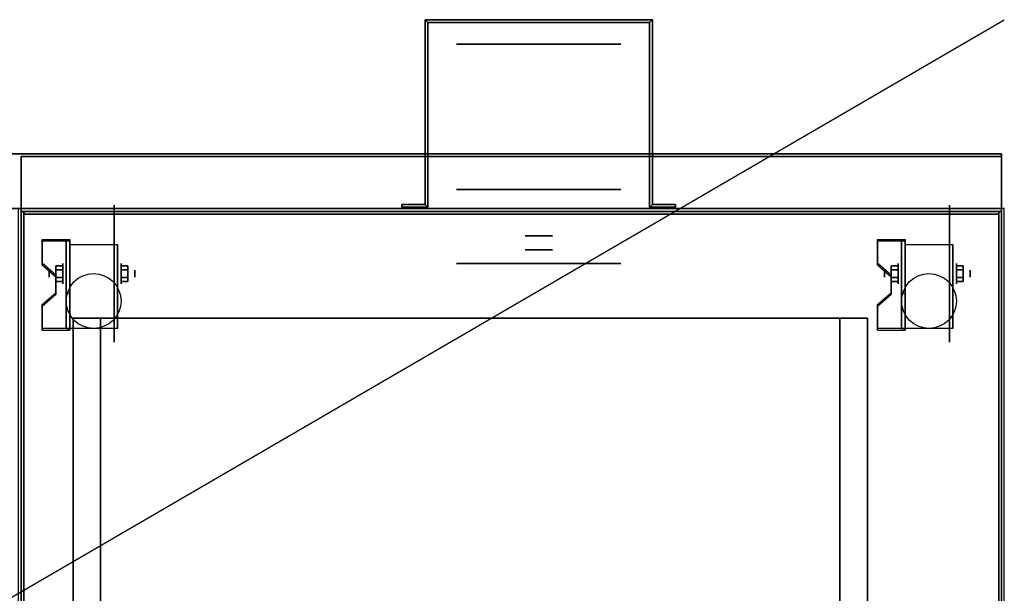
# Model space of a CAD drawing. Extents: x -36 to 36, y -20.9 to 21.
# Drawn here: x 0.1 to 36, y 0 to 21 of the extents above; entities that cross this region are included whole.
import ezdxf

# ---------------------------------------------------------------- set-up
doc = ezdxf.new("R2010")
doc.units = 0
doc.layers.get('DEFPOINTS').update_dxf_attribs({"linetype": 'CONTINUOUS'})
for name, color, linetype in [('3D', 254, 'CONTINUOUS'), ('3D-BLACK', 250, 'CONTINUOUS'), ('3D-COLDROLL', 252, 'CONTINUOUS'), ('3D-FLAT', 7, 'CONTINUOUS'), ('3D-NON', 43, 'CONTINUOUS')]:
    doc.layers.add(name, color=color, linetype=linetype)

msp = doc.modelspace()

# ---------------------------------------------------------------- linework, layer by layer
at = {"layer": '3D', "extrusion": (0, -1, 0)}
for centre, radius in [((19, 19, -20.05), 3), ((19, 19, -14.05), 3), ((19, 19, -13.05), 0.5), ((19, 19, -12.55), 0.5), ((19, 19, -12.05), 3)]:
    msp.add_circle(centre, radius, dxfattribs=at)
at = {"layer": '3D', "extrusion": (1, 0, 0)}
for centre, radius in [((11.675, 2.5, 1.625), 0.375), ((11.675, 2.5, 32.125), 0.375), ((11.675, 2.5, 1.125), 0.125), ((11.675, 2.5, 31.625), 0.125)]:
    msp.add_circle(centre, radius, dxfattribs=at)
at = {"layer": '3D', "extrusion": (-1, 0, 0)}
for centre, radius in [((-11.675, 2.5, -3.75), 0.375), ((-11.675, 2.5, -34.25), 0.375), ((-11.675, 2.5, -4.25), 0.125), ((-11.675, 2.5, -34.75), 0.125)]:
    msp.add_circle(centre, radius, dxfattribs=at)
at = {"layer": '3D', "extrusion": (1, 0, 0)}
for centre in [(11.675, 2.5, 1.875), (11.675, 2.5, 3.625), (11.675, 2.5, 32.375), (11.675, 2.5, 34.125)]:
    msp.add_arc(centre, 1.061, 225, 0, dxfattribs=at)
at = {"layer": '3D', "extrusion": (0, -1, 0)}
for centre, start, end in [((3, 12, -10.05), 180, 270), ((3, 24, -10.05), 90, 180), ((30, 24, -10.05), 0, 90), ((30, 12, -10.05), 270, 0)]:
    msp.add_arc(centre, 1, start, end, dxfattribs=at)
at = {"layer": '3D'}
for points in [[(14.85, 20.95, 18), (14.95, 20.85, 18), (14.95, 20.85, 20), (14.85, 20.95, 20)], [(14.85, 20.95, 18), (14.95, 20.85, 18), (14.95, 20.85, 20), (14.85, 20.95, 20)], [(23.15, 20.95, 18), (23.05, 20.85, 18), (23.05, 20.85, 20), (23.15, 20.95, 20)], [(23.15, 20.95, 18), (23.05, 20.85, 18), (23.05, 20.85, 20), (23.15, 20.95, 20)], [(23.15, 20.95, 18), (23.15, 14.2, 18), (23.15, 14.2, 20), (23.15, 20.95, 20)], [(14.85, 14.2, 18), (14.95, 14.1, 18), (14.95, 14.1, 20), (14.85, 14.2, 20)], [(14.85, 14.2, 18), (14.95, 14.1, 18), (14.95, 14.1, 20), (14.85, 14.2, 20)], [(23.15, 14.2, 18), (23.05, 14.1, 18), (23.05, 14.1, 20), (23.15, 14.2, 20)], [(23.15, 14.2, 18), (23.05, 14.1, 18), (23.05, 14.1, 20), (23.15, 14.2, 20)], [(1.875, 12.924, 4.087), (1.875, 12.861, 4.195), (0.875, 12.861, 4.195), (0.875, 12.924, 4.087)], [(1.875, 12.924, 4.087), (1.875, 9.676, 2.212), (1.75, 9.676, 2.212), (1.75, 12.924, 4.087)], [(1.875, 12.924, 4.087), (1.875, 12.899, 2.629), (1.75, 12.899, 2.629), (1.75, 12.924, 4.087)], [(1.875, 12.899, 2.629), (1.875, 10.951, 1.504), (1.75, 10.951, 1.504), (1.75, 12.899, 2.629)], [(32.375, 12.924, 4.087), (32.375, 12.861, 4.195), (31.375, 12.861, 4.195), (31.375, 12.924, 4.087)], [(32.375, 12.924, 4.087), (32.375, 9.676, 2.212), (32.25, 9.676, 2.212), (32.25, 12.924, 4.087)], [(32.375, 12.924, 4.087), (32.375, 12.899, 2.629), (32.25, 12.899, 2.629), (32.25, 12.924, 4.087)], [(32.375, 12.899, 2.629), (32.375, 10.951, 1.504), (32.25, 10.951, 1.504), (32.25, 12.899, 2.629)], [(0.875, 12.058, 3.587), (0.875, 11.995, 3.695), (1.375, 11.562, 3.445), (1.375, 11.625, 3.337)], [(1.375, 11.819, 2.25), (1.625, 11.819, 2.25), (1.625, 11.964, 2.5), (1.375, 11.964, 2.5)], [(1.375, 11.964, 2.5), (1.625, 11.964, 2.5), (1.625, 11.819, 2.75), (1.375, 11.819, 2.75)], [(4, 11.819, 2.75), (3.75, 11.819, 2.75), (3.75, 11.964, 2.5), (4, 11.964, 2.5)], [(4, 11.964, 2.5), (3.75, 11.964, 2.5), (3.75, 11.819, 2.25), (4, 11.819, 2.25)], [(31.375, 12.058, 3.587), (31.375, 11.995, 3.695), (31.875, 11.562, 3.445), (31.875, 11.625, 3.337)], [(31.875, 11.819, 2.25), (32.125, 11.819, 2.25), (32.125, 11.964, 2.5), (31.875, 11.964, 2.5)], [(31.875, 11.964, 2.5), (32.125, 11.964, 2.5), (32.125, 11.819, 2.75), (31.875, 11.819, 2.75)], [(34.5, 11.819, 2.75), (34.25, 11.819, 2.75), (34.25, 11.964, 2.5), (34.5, 11.964, 2.5)], [(34.5, 11.964, 2.5), (34.25, 11.964, 2.5), (34.25, 11.819, 2.25), (34.5, 11.819, 2.25)], [(1.375, 11.531, 2.75), (1.625, 11.531, 2.75), (1.625, 11.386, 2.5), (1.375, 11.386, 2.5)], [(1.375, 11.386, 2.5), (1.625, 11.386, 2.5), (1.625, 11.531, 2.25), (1.375, 11.531, 2.25)], [(4, 11.531, 2.25), (3.75, 11.531, 2.25), (3.75, 11.386, 2.5), (4, 11.386, 2.5)], [(4, 11.386, 2.5), (3.75, 11.386, 2.5), (3.75, 11.531, 2.75), (4, 11.531, 2.75)], [(31.875, 11.531, 2.75), (32.125, 11.531, 2.75), (32.125, 11.386, 2.5), (31.875, 11.386, 2.5)], [(31.875, 11.386, 2.5), (32.125, 11.386, 2.5), (32.125, 11.531, 2.25), (31.875, 11.531, 2.25)], [(34.5, 11.531, 2.25), (34.25, 11.531, 2.25), (34.25, 11.386, 2.5), (34.5, 11.386, 2.5)], [(34.5, 11.386, 2.5), (34.25, 11.386, 2.5), (34.25, 11.531, 2.75), (34.5, 11.531, 2.75)], [(1.375, 10.975, 2.962), (1.375, 10.913, 3.07), (0.875, 10.48, 2.82), (0.875, 10.542, 2.712)], [(1.875, 9.676, 2.212), (1.875, 10.951, 1.504), (1.75, 10.951, 1.504), (1.75, 9.676, 2.212)], [(31.875, 10.975, 2.962), (31.875, 10.913, 3.07), (31.375, 10.48, 2.82), (31.375, 10.542, 2.712)], [(32.375, 9.676, 2.212), (32.375, 10.951, 1.504), (32.25, 10.951, 1.504), (32.25, 9.676, 2.212)], [(0.875, 9.676, 2.212), (0.875, 9.614, 2.32), (1.875, 9.614, 2.32), (1.875, 9.676, 2.212)], [(31.375, 9.676, 2.212), (31.375, 9.614, 2.32), (32.375, 9.614, 2.32), (32.375, 9.676, 2.212)]]:
    msp.add_3dface(points, dxfattribs=at)
at = {"layer": '3D', "invisible_edges": 15}
for points in [[(1.875, 12.924, 4.087), (0.875, 12.924, 4.087), (0.875, 12.058, 3.587), (1.875, 12.058, 3.587)], [(1.875, 12.861, 4.195), (0.875, 12.861, 4.195), (0.875, 11.995, 3.695), (1.875, 11.995, 3.695)], [(32.375, 12.924, 4.087), (31.375, 12.924, 4.087), (31.375, 12.058, 3.587), (32.375, 12.058, 3.587)], [(32.375, 12.861, 4.195), (31.375, 12.861, 4.195), (31.375, 11.995, 3.695), (32.375, 11.995, 3.695)], [(1.375, 11.625, 3.337), (1.875, 11.625, 3.337), (1.875, 12.058, 3.587), (0.875, 12.058, 3.587)], [(1.375, 11.562, 3.445), (1.875, 11.562, 3.445), (1.875, 11.995, 3.695), (0.875, 11.995, 3.695)], [(31.875, 11.625, 3.337), (32.375, 11.625, 3.337), (32.375, 12.058, 3.587), (31.375, 12.058, 3.587)], [(31.875, 11.562, 3.445), (32.375, 11.562, 3.445), (32.375, 11.995, 3.695), (31.375, 11.995, 3.695)], [(1.875, 11.625, 3.337), (1.375, 11.625, 3.337), (1.375, 10.975, 2.962), (1.875, 10.975, 2.962)], [(1.875, 11.562, 3.445), (1.375, 11.562, 3.445), (1.375, 10.913, 3.07), (1.875, 10.913, 3.07)], [(32.375, 11.625, 3.337), (31.875, 11.625, 3.337), (31.875, 10.975, 2.962), (32.375, 10.975, 2.962)], [(32.375, 11.562, 3.445), (31.875, 11.562, 3.445), (31.875, 10.913, 3.07), (32.375, 10.913, 3.07)], [(0.875, 10.542, 2.712), (1.875, 10.542, 2.712), (1.875, 10.975, 2.962), (1.375, 10.975, 2.962)], [(0.875, 10.48, 2.82), (1.875, 10.48, 2.82), (1.875, 10.913, 3.07), (1.375, 10.913, 3.07)], [(31.375, 10.542, 2.712), (32.375, 10.542, 2.712), (32.375, 10.975, 2.962), (31.875, 10.975, 2.962)], [(31.375, 10.48, 2.82), (32.375, 10.48, 2.82), (32.375, 10.913, 3.07), (31.875, 10.913, 3.07)], [(1.875, 10.542, 2.712), (0.875, 10.542, 2.712), (0.875, 9.676, 2.212), (1.875, 9.676, 2.212)], [(1.875, 10.48, 2.82), (0.875, 10.48, 2.82), (0.875, 9.614, 2.32), (1.875, 9.614, 2.32)], [(32.375, 10.542, 2.712), (31.375, 10.542, 2.712), (31.375, 9.676, 2.212), (32.375, 9.676, 2.212)], [(32.375, 10.48, 2.82), (31.375, 10.48, 2.82), (31.375, 9.614, 2.32), (32.375, 9.614, 2.32)]]:
    msp.add_3dface(points, dxfattribs=at)
at = {"layer": '3D-BLACK', "extrusion": (0, -1, 0)}
msp.add_circle((19, 19, -14.75), 3, dxfattribs=at)
at = {"layer": '3D-BLACK', "extrusion": (-1, 0, 0)}
for centre in [(-11.675, 2.5, -3.5), (-11.675, 2.5, -34)]:
    msp.add_circle(centre, 2.5, dxfattribs=at)
at = {"layer": '3D-COLDROLL'}
for points in [[(0.2, 13.85, 35), (0.2, -8.7, 35), (0.2, -8.7, 36), (0.2, 13.85, 36)], [(35.8, 13.85, 35), (0.2, 13.85, 35), (0.2, 13.85, 36), (35.8, 13.85, 36)], [(35.8, 13.85, 36), (0.2, 13.85, 36), (0.2, -8.7, 36), (35.8, -8.7, 36)], [(35.8, 13.85, 35), (0.2, 13.85, 35), (0.2, -8.7, 35), (35.8, -8.7, 35)], [(35.8, 13.85, 35), (35.8, -8.7, 35), (35.8, -8.7, 36), (35.8, 13.85, 36)]]:
    msp.add_3dface(points, dxfattribs=at)
at = {"layer": '3D-FLAT'}
for centre in [(2.75, 10.675, 5.75), (33.25, 10.675, 5.75)]:
    msp.add_circle(centre, 1, dxfattribs=at)
for points in [[(14.85, 14.2, 20), (14.95, 14.1, 20), (14.95, 20.85, 20), (14.85, 20.95, 20)], [(14.85, 14.2, 18), (14.95, 14.1, 18), (14.95, 20.85, 18), (14.85, 20.95, 18)], [(14.85, 20.95, 20), (14.95, 20.85, 20), (23.05, 20.85, 20), (23.15, 20.95, 20)], [(14.85, 20.95, 18), (14.95, 20.85, 18), (23.05, 20.85, 18), (23.15, 20.95, 18)], [(23.15, 20.95, 20), (23.05, 20.85, 20), (23.05, 14.1, 20), (23.15, 14.2, 20)], [(23.15, 20.95, 18), (23.05, 20.85, 18), (23.05, 14.1, 18), (23.15, 14.2, 18)], [(35.9, 16.05, 36), (-35.9, 16.05, 36), (-35.9, 14.05, 36), (35.9, 14.05, 36)], [(35.9, 16.05, 35), (-35.9, 16.05, 35), (-35.9, 14.05, 35), (35.9, 14.05, 35)], [(36, 14.05, 35), (0, 14.05, 35), (0, -12.95, 35), (36, -12.95, 35)], [(14, 14.2, 20), (14, 14.1, 20), (14.95, 14.1, 20), (14.85, 14.2, 20)], [(14, 14.2, 18), (14, 14.1, 18), (14.95, 14.1, 18), (14.85, 14.2, 18)], [(23.15, 14.2, 20), (23.05, 14.1, 20), (24, 14.1, 20), (24, 14.2, 20)], [(23.15, 14.2, 18), (23.05, 14.1, 18), (24, 14.1, 18), (24, 14.2, 18)], [(0.1, -15.2, 26.8), (35.9, -15.2, 26.8), (35.9, 13.95, 26.8), (0.1, 13.95, 26.8)], [(0.1, -15.2, 6), (35.9, -15.2, 6), (35.9, 13.95, 6), (0.1, 13.95, 6)], [(35.9, 13.95, 35), (35.8, 13.95, 35), (35.8, -12.95, 35), (35.9, -12.95, 35)], [(1.875, 12.736, 5.75), (3.625, 12.736, 5.75), (3.625, 9.675, 5.75), (1.875, 9.675, 5.75)], [(32.375, 12.736, 5.75), (34.125, 12.736, 5.75), (34.125, 9.675, 5.75), (32.375, 9.675, 5.75)], [(1.375, 11.531, 2.25), (1.625, 11.531, 2.25), (1.625, 11.819, 2.25), (1.375, 11.819, 2.25)], [(1.375, 11.819, 2.75), (1.625, 11.819, 2.75), (1.625, 11.531, 2.75), (1.375, 11.531, 2.75)], [(4, 11.819, 2.25), (3.75, 11.819, 2.25), (3.75, 11.531, 2.25), (4, 11.531, 2.25)], [(4, 11.531, 2.75), (3.75, 11.531, 2.75), (3.75, 11.819, 2.75), (4, 11.819, 2.75)], [(31.875, 11.531, 2.25), (32.125, 11.531, 2.25), (32.125, 11.819, 2.25), (31.875, 11.819, 2.25)], [(31.875, 11.819, 2.75), (32.125, 11.819, 2.75), (32.125, 11.531, 2.75), (31.875, 11.531, 2.75)], [(34.5, 11.819, 2.25), (34.25, 11.819, 2.25), (34.25, 11.531, 2.25), (34.5, 11.531, 2.25)], [(34.5, 11.531, 2.75), (34.25, 11.531, 2.75), (34.25, 11.819, 2.75), (34.5, 11.819, 2.75)], [(30, 10.05, 25), (30, -14.95, 25), (3, -14.95, 25), (3, 10.05, 25)], [(3, 10.05, 11), (3, -14.95, 11), (30, -14.95, 11), (30, 10.05, 11)]]:
    msp.add_3dface(points, dxfattribs=at)
for points, invisible_edges in [([(0.1, -10.95, 38.5), (0.2, -10.95, 38.5), (0.2, 13.95, 38.5), (0.1, 13.95, 38.5)], 1), ([(0.1, 13.95, 35), (0.2, 13.95, 35), (0.2, -12.95, 35), (0.1, -12.95, 35)], 4), ([(35.9, -10.95, 38.5), (35.8, -10.95, 38.5), (35.8, 13.95, 38.5), (35.9, 13.95, 38.5)], 1)]:
    msp.add_3dface(points, dxfattribs=dict(at, invisible_edges=invisible_edges))
at = {"layer": '3D-NON'}
for points in [[(14.85, 14.2, 18), (14.85, 20.95, 18), (14.85, 20.95, 20), (14.85, 14.2, 20)], [(14.85, 20.95, 18), (23.15, 20.95, 18), (23.15, 20.95, 20), (14.85, 20.95, 20)], [(14.95, 14.1, 18), (14.95, 20.85, 18), (14.95, 20.85, 20), (14.95, 14.1, 20)], [(14.95, 20.85, 18), (23.05, 20.85, 18), (23.05, 20.85, 20), (14.95, 20.85, 20)], [(23.05, 20.85, 18), (23.05, 14.1, 18), (23.05, 14.1, 20), (23.05, 20.85, 20)], [(35.9, 16.05, 36), (35.9, 16.05, 46), (-35.9, 16.05, 46), (-35.9, 16.05, 36)], [(35.9, 16.05, 35), (-35.9, 16.05, 35), (-35.9, 16.05, 36), (35.9, 16.05, 36)], [(0.1, 15.95, 27), (0.1, 15.95, 35), (0.1, -12.95, 35), (0.1, -12.95, 27)], [(35.9, 15.95, 27), (35.9, 15.95, 35), (0.1, 15.95, 35), (0.1, 15.95, 27)], [(35.9, 16.05, 36), (35.9, 16.05, 46), (35.9, 14.05, 46), (35.9, 14.05, 36)], [(35.9, 16.05, 35), (35.9, 14.05, 35), (35.9, 14.05, 36), (35.9, 16.05, 36)], [(35.9, 15.95, 27), (35.9, 15.95, 35), (35.9, -12.95, 35), (35.9, -12.95, 27)], [(35.9, 14.05, 36), (35.9, 14.05, 46), (-35.9, 14.05, 46), (-35.9, 14.05, 36)], [(35.9, 14.05, 35), (-35.9, 14.05, 35), (-35.9, 14.05, 36), (35.9, 14.05, 36)], [(14, 14.2, 18), (14.85, 14.2, 18), (14.85, 14.2, 20), (14, 14.2, 20)], [(14, 14.2, 18), (14, 14.1, 18), (14, 14.1, 20), (14, 14.2, 20)], [(14, 14.1, 18), (14.95, 14.1, 18), (14.95, 14.1, 20), (14, 14.1, 20)], [(23.05, 14.1, 18), (24, 14.1, 18), (24, 14.1, 20), (23.05, 14.1, 20)], [(23.15, 14.2, 18), (24, 14.2, 18), (24, 14.2, 20), (23.15, 14.2, 20)], [(24, 14.2, 18), (24, 14.1, 18), (24, 14.1, 20), (24, 14.2, 20)], [(0.1, -15.2, 6), (0.1, 13.95, 6), (0.1, 13.95, 26.8), (0.1, -15.2, 26.8)], [(0.1, 13.95, 6), (35.9, 13.95, 6), (35.9, 13.95, 26.8), (0.1, 13.95, 26.8)], [(35.8, 13.85, 35), (35.8, 13.85, 38.5), (0.2, 13.85, 38.5), (0.2, 13.85, 35)], [(35.9, -15.2, 6), (35.9, 13.95, 6), (35.9, 13.95, 26.8), (35.9, -15.2, 26.8)], [(0.875, 12.924, 4.087), (0.875, 12.861, 4.195), (0.875, 11.995, 3.695), (0.875, 12.058, 3.587)], [(1.75, 12.924, 4.087), (1.75, 12.899, 2.629), (1.75, 10.951, 1.504), (1.75, 9.676, 2.212)], [(1.875, 12.924, 4.087), (1.875, 12.861, 4.195), (1.875, 9.614, 2.32), (1.875, 9.676, 2.212)], [(1.875, 12.924, 4.087), (1.875, 12.899, 2.629), (1.875, 10.951, 1.504), (1.875, 9.676, 2.212)], [(1.875, 12.736, 2.5), (1.875, 12.736, 2.5), (1.875, 12.736, 5.75)], [(3.625, 12.736, 2.5), (3.625, 12.736, 2.5), (3.625, 12.736, 5.75)], [(31.375, 12.924, 4.087), (31.375, 12.861, 4.195), (31.375, 11.995, 3.695), (31.375, 12.058, 3.587)], [(32.25, 12.924, 4.087), (32.25, 12.899, 2.629), (32.25, 10.951, 1.504), (32.25, 9.676, 2.212)], [(32.375, 12.924, 4.087), (32.375, 12.861, 4.195), (32.375, 9.614, 2.32), (32.375, 9.676, 2.212)], [(32.375, 12.924, 4.087), (32.375, 12.899, 2.629), (32.375, 10.951, 1.504), (32.375, 9.676, 2.212)], [(32.375, 12.736, 2.5), (32.375, 12.736, 2.5), (32.375, 12.736, 5.75)], [(34.125, 12.736, 2.5), (34.125, 12.736, 2.5), (34.125, 12.736, 5.75)], [(1.375, 11.625, 3.337), (1.375, 11.562, 3.445), (1.375, 10.913, 3.07), (1.375, 10.975, 2.962)], [(31.875, 11.625, 3.337), (31.875, 11.562, 3.445), (31.875, 10.913, 3.07), (31.875, 10.975, 2.962)], [(1.875, 9.675, 5.75), (1.875, 9.675, 5.75), (1.875, 10.925, 1.75)], [(3.625, 9.675, 5.75), (3.625, 9.675, 5.75), (3.625, 10.925, 1.75)], [(32.375, 9.675, 5.75), (32.375, 9.675, 5.75), (32.375, 10.925, 1.75)], [(34.125, 9.675, 5.75), (34.125, 9.675, 5.75), (34.125, 10.925, 1.75)], [(0.875, 10.542, 2.712), (0.875, 10.48, 2.82), (0.875, 9.614, 2.32), (0.875, 9.676, 2.212)], [(31.375, 10.542, 2.712), (31.375, 10.48, 2.82), (31.375, 9.614, 2.32), (31.375, 9.676, 2.212)], [(2, 10.05, 24), (2, -14.95, 24), (2, -14.95, 12), (2, 10.05, 12)], [(31, 10.05, 12), (31, -14.95, 12), (31, -14.95, 24), (31, 10.05, 24)]]:
    msp.add_3dface(points, dxfattribs=at)
for points, invisible_edges in [([(35.9, 13.95, 35), (35.9, 13.95, 38.5), (0.1, 13.95, 38.5), (0.1, 13.95, 35)], 1), ([(0.1, 13.95, 35), (0.1, -10.95, 35), (0.1, -10.95, 38.5), (0.1, 13.95, 38.5)], 15), ([(0.2, 13.95, 35), (0.2, -10.95, 35), (0.2, -10.95, 38.5), (0.2, 13.95, 38.5)], 15), ([(35.8, 13.95, 35), (35.8, -10.95, 35), (35.8, -10.95, 38.5), (35.8, 13.95, 38.5)], 15), ([(35.9, 13.95, 38.5), (35.9, 13.95, 35), (35.9, 13.95, 35), (35.9, 13.95, 38.5)], 4), ([(35.9, 13.95, 35), (35.9, -10.95, 35), (35.9, -10.95, 38.5), (35.9, 13.95, 38.5)], 15), ([(1.875, 12.736, 5.75), (1.875, 12.309, 5.75), (1.875, 12.655, 2.094), (1.875, 12.736, 2.5)], 15), ([(1.875, 12.309, 5.75), (1.875, 11.882, 5.75), (1.875, 12.425, 1.75), (1.875, 12.655, 2.094)], 15), ([(3.625, 12.736, 5.75), (3.625, 12.309, 5.75), (3.625, 12.655, 2.094), (3.625, 12.736, 2.5)], 15), ([(3.625, 12.309, 5.75), (3.625, 11.882, 5.75), (3.625, 12.425, 1.75), (3.625, 12.655, 2.094)], 15), ([(32.375, 12.736, 5.75), (32.375, 12.309, 5.75), (32.375, 12.655, 2.094), (32.375, 12.736, 2.5)], 15), ([(32.375, 12.309, 5.75), (32.375, 11.882, 5.75), (32.375, 12.425, 1.75), (32.375, 12.655, 2.094)], 15), ([(34.125, 12.736, 5.75), (34.125, 12.309, 5.75), (34.125, 12.655, 2.094), (34.125, 12.736, 2.5)], 15), ([(34.125, 12.309, 5.75), (34.125, 11.882, 5.75), (34.125, 12.425, 1.75), (34.125, 12.655, 2.094)], 15), ([(1.875, 11.882, 5.75), (1.875, 11.455, 5.75), (1.875, 12.081, 1.52), (1.875, 12.425, 1.75)], 15), ([(3.625, 11.882, 5.75), (3.625, 11.455, 5.75), (3.625, 12.081, 1.52), (3.625, 12.425, 1.75)], 15), ([(32.375, 11.882, 5.75), (32.375, 11.455, 5.75), (32.375, 12.081, 1.52), (32.375, 12.425, 1.75)], 15), ([(34.125, 11.882, 5.75), (34.125, 11.455, 5.75), (34.125, 12.081, 1.52), (34.125, 12.425, 1.75)], 15), ([(1.875, 11.455, 5.75), (1.875, 11.029, 5.75), (1.875, 11.675, 1.439), (1.875, 12.081, 1.52)], 15), ([(3.625, 11.455, 5.75), (3.625, 11.029, 5.75), (3.625, 11.675, 1.439), (3.625, 12.081, 1.52)], 15), ([(32.375, 11.455, 5.75), (32.375, 11.029, 5.75), (32.375, 11.675, 1.439), (32.375, 12.081, 1.52)], 15), ([(34.125, 11.455, 5.75), (34.125, 11.029, 5.75), (34.125, 11.675, 1.439), (34.125, 12.081, 1.52)], 15), ([(1.875, 11.029, 5.75), (1.875, 10.602, 5.75), (1.875, 11.269, 1.52), (1.875, 11.675, 1.439)], 15), ([(3.625, 11.029, 5.75), (3.625, 10.602, 5.75), (3.625, 11.269, 1.52), (3.625, 11.675, 1.439)], 15), ([(32.375, 11.029, 5.75), (32.375, 10.602, 5.75), (32.375, 11.269, 1.52), (32.375, 11.675, 1.439)], 15), ([(34.125, 11.029, 5.75), (34.125, 10.602, 5.75), (34.125, 11.269, 1.52), (34.125, 11.675, 1.439)], 15), ([(1.875, 10.602, 5.75), (1.875, 9.675, 5.75), (1.875, 10.925, 1.75), (1.875, 11.269, 1.52)], 15), ([(3.625, 10.602, 5.75), (3.625, 9.675, 5.75), (3.625, 10.925, 1.75), (3.625, 11.269, 1.52)], 15), ([(32.375, 10.602, 5.75), (32.375, 9.675, 5.75), (32.375, 10.925, 1.75), (32.375, 11.269, 1.52)], 15), ([(34.125, 10.602, 5.75), (34.125, 9.675, 5.75), (34.125, 10.925, 1.75), (34.125, 11.269, 1.52)], 15)]:
    msp.add_3dface(points, dxfattribs=dict(at, invisible_edges=invisible_edges))
at = {"layer": 'DEFPOINTS', "color": 6}
msp.add_line((-36, -20.95), (36, 20.95), dxfattribs=at)

doc.saveas('drawing.dxf')
